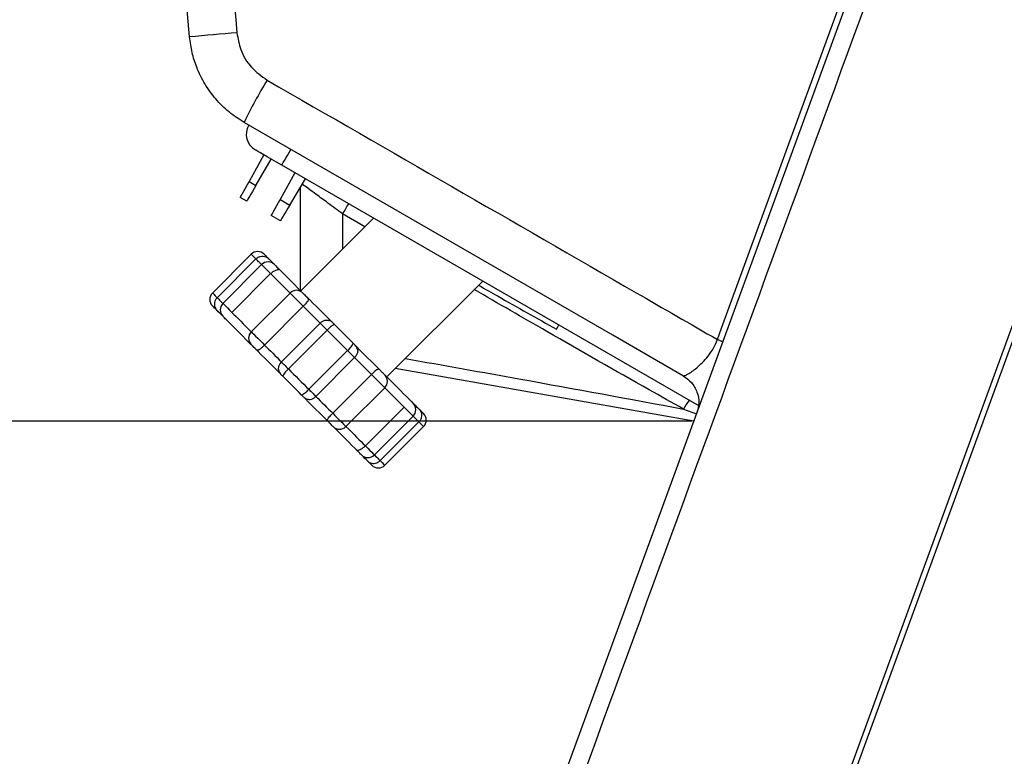
# Model space of a CAD drawing. Units: millimetres. Extents: x -66 to 476, y 20 to 283.
# Drawn here: x 149 to 181, y 119 to 143 of the extents above; entities that cross this region are included whole.
import ezdxf

# ---------------------------------------------------------------- set-up
doc = ezdxf.new("R2010")
doc.units = ezdxf.units.MM
doc.header["$PDSIZE"] = -1
doc.layers.add('TEXT', color=3, linetype='Continuous')
doc.styles.add('SLDTEXTSTYLE0', font='TXT', dxfattribs={"width": 0.7, "bigfont": 'bigfont'})
doc.dimstyles.new('SLDDIMSTYLE1', dxfattribs={"dimtxt": 3.5, "dimasz": 4, "dimexe": 0, "dimexo": 0.0625, "dimgap": 0.875, "dimtad": 3, "dimlfac": 5, "dimrnd": 1e-09, "dimzin": 12, "dimdsep": 46, "dimtxsty": 'SLDTEXTSTYLE0', "dimblk1": 'OPEN30', "dimblk2": 'OPEN30', "dimsah": 1, "dimcen": 0.09, "dimadec": 0, "dimazin": 3, "dimtfac": 1, "dimtofl": 0, "dimtmove": 0, "dimatfit": 3, "dimldrblk": 'OPEN30', "dimfxl": 1, "dimfrac": 2, "dimtolj": 1, "dimtzin": 12, "dimarcsym": 0})

# ---------------------------------------------------------------- blocks, each defined once
blk = doc.blocks.new('_OPEN30')
at = {"color": 0, "linetype": 'ByBlock', "lineweight": -2}
for p, q in [((-1, 0.267949), (0, 0)), ((0, 0), (-1, -0.267949)), ((0, 0), (-1, 0))]:
    blk.add_line(p, q, dxfattribs=at)
blk = doc.blocks.new('_D_9')
at = {"layer": 'Defpoints', "color": 0}
for p in [(170.721, 129.792), (124.273, 91.943), (138.898, 91.943)]:
    blk.add_point(p, dxfattribs=at)
at = {"layer": 'TEXT', "color": 0, "lineweight": -2}
for p, q in [((170.659, 129.792), (124.273, 129.792)), ((124.273, 125.792), (124.273, 95.943)), ((138.836, 91.943), (124.273, 91.943))]:
    blk.add_line(p, q, dxfattribs=at)
at = {"layer": 'TEXT', "color": 0, "lineweight": -2, "xscale": 4, "yscale": 4, "zscale": 4}
for p, rotation in [((124.273, 129.792), 90.00000000000018), ((124.273, 91.943), 270.0000000000002)]:
    blk.add_blockref('_OPEN30', p, dxfattribs=dict(at, rotation=rotation))
at = {"layer": 'TEXT', "color": 0, "insert": (119.898, 110.868), "char_height": 3.5, "attachment_point": 2, "rotation": 90, "style": 'SLDTEXTSTYLE0'}
blk.add_mtext('\\A1;188', dxfattribs=at)

msp = doc.modelspace()

# ---------------------------------------------------------------- linework, layer by layer
at = {"color": 7, "linetype": 'Continuous', "lineweight": 25}
for p, q in [((189.5831, 155.9434), (166.1831, 91.9434)), ((166.4, 91.9897), (189.7831, 155.9434)), ((156.6033, 138.5383), (156.1185, 137.6636)), ((156.3412, 137.535), (156.845, 138.3988)), ((170.9012, 130.2835), (157.1914, 138.1988)), ((157.6244, 137.9488), (157.1396, 137.0741)), ((157.4557, 136.8915), (157.9708, 137.7488)), ((157.6091, 137.9577), (157.6242, 137.9485)), ((156.1185, 137.6636), (156.3412, 137.535)), ((157.8091, 134.0789), (157.8091, 137.4796)), ((156.039, 137.0166), (155.8275, 137.1387)), ((157.1396, 137.0741), (157.4557, 136.8915)), ((159.6966, 136.7476), (159.6979, 136.7517)), ((157.1467, 136.3771), (156.8486, 136.5492)), ((160.2025, 136.4604), (157.8151, 134.0729)), ((156.1887, 135.275), (154.9159, 134.0022)), ((155.0691, 133.849), (156.3419, 135.1218)), ((156.5298, 134.934), (155.257, 133.6612)), ((155.5532, 133.3649), (156.826, 134.6377)), ((160.6435, 131.2445), (163.7888, 134.3898)), ((157.4615, 134.0022), (156.1887, 132.7294)), ((156.6244, 132.2937), (157.8972, 133.5665)), ((157.1787, 131.7395), (158.4514, 133.0123)), ((158.9202, 132.9678), (158.8578, 133.0302)), ((157.4102, 131.508), (158.683, 132.7808)), ((158.0785, 130.8396), (159.3513, 132.1124)), ((158.31, 130.6081), (159.5828, 131.8809)), ((160.137, 131.3267), (158.8642, 130.0539)), ((159.3, 129.6182), (160.5728, 130.891)), ((161.2082, 130.2555), (159.9355, 128.9827)), ((160.2317, 128.6864), (161.5045, 129.9592)), ((161.6924, 129.7714), (160.4196, 128.4986)), ((160.5728, 128.3454), (161.8456, 129.6182))]:
    msp.add_line(p, q, dxfattribs=at)
at = {"color": 8, "linetype": 'Continuous', "lineweight": 25}
for p, q in [((159.9207, 136.1786), (159.1872, 136.6008)), ((170.3817, 130.192), (170.8098, 130.0335))]:
    msp.add_line(p, q, dxfattribs=at)
at = {"color": 7, "linetype": 'Continuous', "lineweight": 25, "flags": 128}
for points in [[(154.1671, 142.4103), (153.5575, 149.3785), (152.9831, 155.9434)], [(156.9085, 92.0128), (161.0134, 103.24), (168.5831, 123.9434), (176.1528, 144.6468), (180.2831, 155.9434)], [(171.4942, 132.4735), (171.6316, 132.8492), (172.1809, 134.3519), (174.3783, 140.3629), (177.2262, 148.1532), (178.6814, 152.1338), (180.0741, 155.9434)], [(170.3826, 131.2757), (168.0652, 132.6136), (155.9534, 139.6064)], [(157.1914, 138.1988), (157.0225, 138.2964), (156.86, 138.3902), (156.7103, 138.4766), (156.579, 138.5524), (156.4713, 138.6145), (156.3913, 138.6608), (156.342, 138.6892), (156.3254, 138.6988)], [(157.1914, 138.1988), (157.1972, 138.2088), (157.2143, 138.2384), (157.242, 138.2864), (157.2793, 138.351), (157.3247, 138.4297), (157.3766, 138.5196), (157.4329, 138.6171), (157.4914, 138.7184)], [(155.8275, 137.1387), (155.8331, 137.1488), (155.8497, 137.1787), (155.8766, 137.2272), (155.9127, 137.2925), (155.9568, 137.372), (156.0071, 137.4627), (156.0617, 137.5612), (156.1185, 137.6636)], [(156.3412, 137.535), (156.2823, 137.4338), (156.2256, 137.3366), (156.1733, 137.247), (156.1275, 137.1685), (156.0899, 137.104), (156.062, 137.0561), (156.0448, 137.0266), (156.039, 137.0166)], [(156.8486, 136.5492), (156.8542, 136.5593), (156.8708, 136.5892), (156.8977, 136.6377), (156.9338, 136.7029), (156.9779, 136.7825), (157.0282, 136.8732), (157.0828, 136.9717), (157.1396, 137.0741)], [(157.4557, 136.8915), (157.3954, 136.7912), (157.3375, 136.6947), (157.284, 136.6057), (157.2372, 136.5278), (157.1987, 136.4638), (157.1702, 136.4163), (157.1526, 136.387), (157.1467, 136.3771)], [(156.613, 135.275), (156.6184, 135.2696), (156.6337, 135.2543), (156.6566, 135.2314), (156.6837, 135.2043), (156.7107, 135.1772), (156.7337, 135.1543), (156.749, 135.139), (156.7544, 135.1336)], [(156.7544, 135.1336), (156.7597, 135.1283), (156.7756, 135.1124), (156.8019, 135.086), (156.8387, 135.0493), (156.8857, 135.0023), (156.9428, 134.9452), (156.954, 134.934)], [(156.954, 134.934), (156.9546, 134.9334), (156.9635, 134.9245), (156.9817, 134.9063), (157.0064, 134.8816), (157.0339, 134.854), (157.0601, 134.8279), (157.0808, 134.8072), (157.093, 134.795), (157.0954, 134.7926)], [(157.4618, 134.0019), (157.3711, 134.0926), (157.2834, 134.1804), (157.1986, 134.2651), (157.1171, 134.3466), (157.039, 134.4247), (156.9643, 134.4994), (156.8933, 134.5704), (156.826, 134.6377)], [(157.086, 134.802), (157.1715, 134.7165), (157.2658, 134.6222), (157.3686, 134.5194), (157.4793, 134.4087), (157.5975, 134.2905), (157.7227, 134.1653), (157.8543, 134.0337), (157.8858, 134.0022)], [(157.8858, 134.0022), (157.8882, 133.9998), (157.9004, 133.9876), (157.9211, 133.9669), (157.9473, 133.9407), (157.9748, 133.9132), (157.9995, 133.8885), (158.0177, 133.8703), (158.0266, 133.8614), (158.0272, 133.8608)], [(158.0272, 133.8608), (158.1019, 133.7861), (158.2149, 133.6731), (158.3305, 133.5575), (158.4484, 133.4396), (158.5683, 133.3197), (158.6899, 133.1981), (158.8128, 133.0752), (158.8578, 133.0302)], [(155.0573, 133.4365), (155.0519, 133.4419), (155.0366, 133.4573), (155.0137, 133.4802), (154.9866, 133.5073), (154.9596, 133.5343), (154.9366, 133.5573), (154.9213, 133.5726), (154.9159, 133.578)], [(155.257, 133.6612), (155.2657, 133.6524), (155.2948, 133.6233), (155.3422, 133.576), (155.4042, 133.5139), (155.4764, 133.4418), (155.5532, 133.3649)], [(158.4514, 133.0123), (158.3802, 133.0836), (158.3093, 133.1544), (158.239, 133.2247), (158.1693, 133.2944), (158.1002, 133.3635), (158.0318, 133.4319), (157.9641, 133.4996), (157.8972, 133.5665)], [(155.257, 133.2369), (155.2457, 133.2482), (155.1887, 133.3052), (155.1417, 133.3522), (155.1049, 133.389), (155.0785, 133.4154), (155.0626, 133.4312), (155.0573, 133.4365)], [(155.3984, 133.0955), (155.396, 133.0979), (155.3838, 133.1101), (155.363, 133.1309), (155.3369, 133.157), (155.3094, 133.1845), (155.2846, 133.2093), (155.2664, 133.2274), (155.2576, 133.2363), (155.257, 133.2369)], [(155.5532, 133.3649), (155.6205, 133.2976), (155.6915, 133.2266), (155.7662, 133.1519), (155.8443, 133.0738), (155.9258, 132.9923), (156.0106, 132.9076), (156.0983, 132.8198), (156.189, 132.7291)], [(156.1887, 132.3052), (156.1573, 132.3366), (156.0256, 132.4683), (155.9004, 132.5935), (155.7822, 132.7117), (155.6715, 132.8224), (155.5688, 132.9251), (155.4744, 133.0194), (155.3889, 133.105)], [(158.683, 132.7808), (158.645, 132.8188), (158.6083, 132.8554), (158.5737, 132.8901), (158.5417, 132.922), (158.513, 132.9507), (158.4881, 132.9757), (158.4674, 132.9963), (158.4514, 133.0123)], [(158.9202, 132.9678), (158.9972, 132.8908), (159.0744, 132.8135), (159.1518, 132.7362), (159.2293, 132.6587), (159.3067, 132.5813), (159.3841, 132.5039), (159.4613, 132.4267), (159.5384, 132.3496)], [(166.2071, 132.8145), (166.2526, 132.8932), (166.2791, 132.9391), (166.2847, 132.9488)], [(159.3513, 132.1124), (159.268, 132.1957), (159.1845, 132.2792), (159.1009, 132.3629), (159.0171, 132.4466), (158.9334, 132.5303), (158.8498, 132.614), (158.7662, 132.6975), (158.683, 132.7808)], [(156.3301, 132.1637), (156.3295, 132.1644), (156.3206, 132.1732), (156.3025, 132.1914), (156.2777, 132.2162), (156.2502, 132.2437), (156.2241, 132.2698), (156.2033, 132.2906), (156.1911, 132.3028), (156.1887, 132.3052)], [(156.6244, 132.2937), (156.6913, 132.2268), (156.759, 132.1591), (156.8274, 132.0907), (156.8965, 132.0216), (156.9662, 131.9519), (157.0365, 131.8816), (157.1074, 131.8108), (157.1787, 131.7395)], [(159.5384, 132.3496), (159.5646, 132.3234), (159.5856, 132.3024), (159.5981, 132.2899), (159.6007, 132.2873)], [(159.6007, 132.2873), (159.6457, 132.2423), (159.7687, 132.1193), (159.8902, 131.9977), (160.0101, 131.8778), (160.128, 131.7599), (160.2436, 131.6444), (160.3566, 131.5314), (160.4313, 131.4566)], [(157.1608, 131.3331), (157.1158, 131.3781), (156.9928, 131.5011), (156.8712, 131.6227), (156.7513, 131.7426), (156.6334, 131.8604), (156.5178, 131.976), (156.4049, 132.089), (156.3301, 132.1637)], [(159.5828, 131.8809), (159.5668, 131.8969), (159.5462, 131.9175), (159.5213, 131.9424), (159.4926, 131.9711), (159.4606, 132.0031), (159.4259, 132.0378), (159.3893, 132.0744), (159.3513, 132.1124)], [(157.1787, 131.7395), (157.1946, 131.7235), (157.2153, 131.7029), (157.2402, 131.678), (157.2689, 131.6492), (157.3009, 131.6173), (157.3355, 131.5826), (157.3722, 131.546), (157.4102, 131.508)], [(160.137, 131.3267), (160.0701, 131.3936), (160.0024, 131.4613), (159.934, 131.5297), (159.8649, 131.5988), (159.7952, 131.6685), (159.7249, 131.7388), (159.6541, 131.8096), (159.5828, 131.8809)], [(157.2231, 131.2708), (157.1969, 131.297), (157.1759, 131.318), (157.1634, 131.3305), (157.1608, 131.3331)], [(157.8413, 130.6526), (157.7643, 130.7296), (157.687, 130.8068), (157.6097, 130.8842), (157.5322, 130.9617), (157.4548, 131.0391), (157.3774, 131.1165), (157.3001, 131.1937), (157.2231, 131.2708)], [(157.4102, 131.508), (157.4935, 131.4247), (157.577, 131.3412), (157.6606, 131.2575), (157.7443, 131.1738), (157.8281, 131.0901), (157.9117, 131.0064), (157.9952, 130.9229), (158.0785, 130.8396)], [(160.4313, 131.4566), (160.432, 131.456), (160.4408, 131.4472), (160.459, 131.429), (160.4838, 131.4042), (160.5113, 131.3767), (160.5374, 131.3506), (160.5582, 131.3298), (160.5704, 131.3176), (160.5728, 131.3152)], [(160.5728, 131.3152), (160.6042, 131.2838), (160.7359, 131.1521), (160.8611, 131.0269), (160.9793, 130.9087), (161.09, 130.798), (161.1927, 130.6953), (161.287, 130.6009), (161.3726, 130.5154)], [(170.7215, 129.7919), (161.9747, 131.3342), (160.9193, 131.5203)], [(158.0785, 130.8396), (158.1165, 130.8016), (158.1532, 130.765), (158.1878, 130.7303), (158.2198, 130.6984), (158.2485, 130.6696), (158.2734, 130.6447), (158.294, 130.6241), (158.31, 130.6081)], [(158.31, 130.6081), (158.3813, 130.5368), (158.4522, 130.466), (158.5224, 130.3957), (158.5922, 130.326), (158.6612, 130.2569), (158.7297, 130.1885), (158.7973, 130.1208), (158.8642, 130.0539)], [(161.2082, 130.2555), (161.141, 130.3228), (161.0699, 130.3938), (160.9953, 130.4684), (160.9171, 130.5466), (160.8356, 130.6281), (160.7509, 130.7128), (160.6631, 130.8006), (160.5725, 130.8913)], [(158.7343, 129.7596), (158.6596, 129.8343), (158.5466, 129.9473), (158.431, 130.0629), (158.3131, 130.1808), (158.1932, 130.3007), (158.0716, 130.4223), (157.9486, 130.5452), (157.9037, 130.5902)], [(161.3631, 130.5249), (161.3655, 130.5225), (161.3777, 130.5103), (161.3985, 130.4895), (161.4246, 130.4634), (161.4521, 130.4359), (161.4769, 130.4111), (161.495, 130.3929), (161.5039, 130.3841), (161.5045, 130.3835)], [(161.5045, 130.3835), (161.5158, 130.3722), (161.5728, 130.3152), (161.6198, 130.2682), (161.6566, 130.2314), (161.683, 130.205), (161.6988, 130.1891), (161.7041, 130.1838)], [(161.5045, 129.9592), (161.4957, 129.968), (161.4666, 129.9971), (161.4193, 130.0444), (161.3572, 130.1065), (161.2851, 130.1786), (161.2082, 130.2555)], [(161.7041, 130.1838), (161.7095, 130.1785), (161.7249, 130.1631), (161.7478, 130.1402), (161.7748, 130.1131), (161.8019, 130.0861), (161.8248, 130.0631), (161.8402, 130.0478), (161.8456, 130.0424)], [(158.8757, 129.6182), (158.8733, 129.6206), (158.8611, 129.6328), (158.8403, 129.6535), (158.8142, 129.6796), (158.7867, 129.7072), (158.762, 129.7319), (158.7438, 129.7501), (158.7349, 129.759), (158.7343, 129.7596)], [(159.6755, 128.8184), (159.59, 128.9039), (159.4957, 128.9982), (159.3929, 129.101), (159.2822, 129.2117), (159.164, 129.3299), (159.0388, 129.4551), (158.9072, 129.5867), (158.8757, 129.6182)], [(159.2997, 129.6185), (159.3903, 129.5278), (159.4781, 129.44), (159.5628, 129.3553), (159.6443, 129.2738), (159.7225, 129.1956), (159.7971, 129.121), (159.8682, 129.05), (159.9355, 128.9827)], [(159.8075, 128.6864), (159.8068, 128.687), (159.798, 128.6959), (159.7798, 128.7141), (159.7551, 128.7388), (159.7275, 128.7664), (159.7014, 128.7925), (159.6807, 128.8132), (159.6684, 128.8254), (159.666, 128.8278)], [(160.0071, 128.4868), (160.0018, 128.4921), (159.9859, 128.508), (159.9595, 128.5343), (159.9227, 128.5711), (159.8758, 128.6181), (159.8187, 128.6752), (159.8075, 128.6864)], [(160.1485, 128.3454), (160.1431, 128.3508), (160.1278, 128.3661), (160.1048, 128.389), (160.0778, 128.4161), (160.0507, 128.4431), (160.0278, 128.4661), (160.0125, 128.4814), (160.0071, 128.4868)]]:
    msp.add_lwpolyline(points, dxfattribs=at)
at = {"color": 8, "linetype": 'Continuous', "lineweight": 25, "flags": 128}
for points in [[(156.3419, 135.1218), (156.2788, 135.1849), (156.23, 135.2337), (156.1992, 135.2645), (156.1887, 135.275)], [(156.5298, 134.934), (156.5297, 134.934), (156.4892, 134.9745), (156.4532, 135.0105), (156.4217, 135.042), (156.3948, 135.069), (156.3725, 135.0913), (156.3548, 135.1089), (156.3419, 135.1218)], [(156.826, 134.6377), (156.7492, 134.7146), (156.677, 134.7867), (156.615, 134.8487), (156.5676, 134.8961), (156.5385, 134.9252), (156.5298, 134.934)], [(154.9159, 134.0022), (154.9264, 133.9917), (154.9572, 133.9609), (155.006, 133.9121), (155.0691, 133.849)], [(155.0691, 133.849), (155.082, 133.8361), (155.0997, 133.8185), (155.122, 133.7962), (155.1489, 133.7692), (155.1804, 133.7377), (155.2164, 133.7017), (155.2569, 133.6612), (155.257, 133.6612)], [(157.8972, 133.5665), (157.8272, 133.6365), (157.7511, 133.7127), (157.6744, 133.7893), (157.6029, 133.8608), (157.542, 133.9217), (157.4961, 133.9676), (157.4687, 133.995), (157.4615, 134.0022)], [(156.1887, 132.7294), (156.1959, 132.7222), (156.2233, 132.6948), (156.2692, 132.649), (156.3301, 132.588), (156.4016, 132.5165), (156.4783, 132.4399), (156.5544, 132.3637), (156.6244, 132.2937)], [(160.5728, 130.891), (160.5656, 130.8982), (160.5382, 130.9256), (160.4923, 130.9714), (160.4313, 131.0324), (160.3599, 131.1038), (160.2832, 131.1805), (160.207, 131.2567), (160.137, 131.3267)], [(158.8642, 130.0539), (158.9343, 129.9839), (159.0104, 129.9077), (159.0871, 129.831), (159.1586, 129.7596), (159.2195, 129.6986), (159.2654, 129.6528), (159.2928, 129.6254), (159.3, 129.6182)], [(161.6924, 129.7714), (161.6794, 129.7843), (161.6618, 129.8019), (161.6395, 129.8242), (161.6126, 129.8511), (161.5811, 129.8827), (161.545, 129.9187), (161.5045, 129.9592), (161.5045, 129.9592)], [(161.8456, 129.6182), (161.835, 129.6287), (161.8042, 129.6595), (161.7555, 129.7083), (161.6924, 129.7714)], [(159.9355, 128.9827), (160.0123, 128.9058), (160.0844, 128.8337), (160.1465, 128.7716), (160.1938, 128.7243), (160.2229, 128.6952), (160.2317, 128.6864)], [(160.2317, 128.6864), (160.2317, 128.6864), (160.2722, 128.6459), (160.3083, 128.6099), (160.3398, 128.5784), (160.3667, 128.5514), (160.389, 128.5291), (160.4066, 128.5115), (160.4196, 128.4986)], [(160.4196, 128.4986), (160.4827, 128.4355), (160.5314, 128.3867), (160.5623, 128.3559), (160.5728, 128.3454)]]:
    msp.add_lwpolyline(points, dxfattribs=at)
at = {"color": 7, "linetype": 'Continuous', "lineweight": 25}
for centre, radius, start, end in [((176.5718, -100.1889), 243.6316, 94.909963, 95.276453), ((171.1926, 132.1795), 16.9527, 148.67755, 154.01743), ((156.6254, 139.2184), 0.6, 150.00067, 239.9983), ((198.3686, 114.0921), 45.1866, 149.63427, 150.12374), ((156.4008, 135.0629), 0.3, 45.0003, 134.9997), ((156.7419, 134.7219), 0.3, 44.99803, 135.00197), ((155.1281, 133.7901), 0.3, 135.00497, 224.99503), ((157.6736, 133.7901), 0.3, 44.99986, 135.00014), ((157.813, 133.6467), 0.3028, 38.53629, 44.9999), ((155.4691, 133.4491), 0.3, 134.99398, 225.00602), ((159.203, 132.3653), 0.6656, 115.14488, 141.37751), ((158.6457, 132.8181), 0.2999, 44.99397, 71.82664), ((156.4009, 132.5173), 0.3, 135.00497, 224.99503), ((158.9359, 132.6324), 0.6655, 308.621, 334.85707), ((159.3888, 132.0753), 0.2997, 18.26, 45.01438), ((156.5423, 132.376), 0.3001, 225.00765, 231.51979), ((157.3726, 131.5451), 0.2997, 198.26, 225.01438), ((157.826, 130.9877), 0.6661, 128.63198, 154.84609), ((160.2225, 131.2483), 0.295, 44.9259, 51.54816), ((160.3606, 131.1031), 0.3, 315.00497, 44.99503), ((157.5586, 131.2549), 0.6654, 295.14102, 321.38137), ((175.3945, 148.1475), 24.7828, 224.9049, 225.10879), ((158.1159, 130.8025), 0.3002, 225.00637, 251.79189), ((161.2924, 130.1713), 0.3, 314.99384, 45.00616), ((171.6653, 129.5386), 1.4404, 139.4795, 153.02297), ((161.6334, 129.8303), 0.3, 315.00497, 44.99503), ((158.9447, 129.9703), 0.2978, 218.66681, 225.04208), ((159.0878, 129.8303), 0.3, 225.0003, 314.9997), ((160.0196, 128.8986), 0.3, 225.0003, 314.9997), ((160.3606, 128.5575), 0.3, 224.99962, 315.00038)]:
    msp.add_arc(centre, radius, start, end, dxfattribs=at)
for points, knots in [([(154.561, 155.9434), (154.7468, 153.8012), (155.1341, 149.3364), (155.5191, 144.8713), (155.7193, 142.5487)], [0, 0, 0, 0, 0.479808, 1, 1, 1, 1]), ([(180.9102, 155.9434), (180.7728, 155.5678), (180.0858, 153.6894), (177.2, 145.8007), (170.0585, 126.2651), (162.9091, 106.7729), (158.0005, 93.2757), (157.4667, 91.8077)], [0, 0, 0, 0, 0.0175731, 0.0878656, 0.3690356, 0.9313758, 1, 1, 1, 1]), ([(155.9534, 139.6064), (155.7854, 139.7145), (155.4446, 139.9338), (155.0144, 140.3635), (154.6542, 140.858), (154.4009, 141.3756), (154.2334, 141.899), (154.1893, 142.2388), (154.1671, 142.4103)], [0, 0, 0, 0, 0.1731872, 0.3513992, 0.524607, 0.7028406, 0.8499041, 1, 1, 1, 1]), ([(155.7193, 142.5487), (155.7518, 142.3614), (155.8227, 141.9528), (156.1618, 141.3864), (156.5277, 141.1237), (156.7107, 140.9924)], [0, 0, 0, 0, 0.2974222, 0.6486719, 1, 1, 1, 1]), ([(156.7107, 140.9924), (160.75, 138.6659), (165.6784, 135.8274), (170.6053, 132.9861), (171.4942, 132.4735)], [0, 0, 0, 0, 0.8195846, 1, 1, 1, 1]), ([(156.3419, 135.1218), (156.3575, 135.1357), (156.3978, 135.1715), (156.4807, 135.2084), (156.5805, 135.2182), (156.6676, 135.196), (156.7215, 135.1634), (156.7461, 135.1418), (156.7534, 135.1346), (156.7542, 135.1338), (156.7544, 135.1336)], [0, 0, 0, 0, 0.1367618, 0.3533659, 0.5833613, 0.7828151, 0.9330403, 0.9925361, 0.9981028, 1, 1, 1, 1]), ([(156.826, 134.6377), (156.8412, 134.6519), (156.8795, 134.6876), (156.9452, 134.7339), (157.0247, 134.7645), (157.065, 134.7793), (157.1133, 134.7752), (157.0983, 134.7896), (157.0918, 134.7962), (157.088, 134.8), (157.086, 134.802)], [0, 0, 0, 0, 0.17768037, 0.44710478, 0.69544951, 0.85535003, 0.9144141, 0.95497738, 0.97532542, 1, 1, 1, 1]), ([(163.6556, 134.2567), (163.8674, 134.1364), (164.7169, 133.6538), (165.5681, 133.1744), (166.2071, 132.8145)], [0, 0, 0, 0, 0.24932994, 1, 1, 1, 1]), ([(155.0691, 133.849), (155.0496, 133.826), (155.0112, 133.7807), (154.9812, 133.6976), (154.9743, 133.6132), (154.991, 133.5344), (155.02, 133.4801), (155.0436, 133.451), (155.0529, 133.441), (155.0563, 133.4376), (155.0571, 133.4367), (155.0573, 133.4365)], [0, 0, 0, 0, 0.1971234, 0.3869709, 0.5692088, 0.7467234, 0.9086201, 0.9681198, 0.9925683, 0.9981386, 1, 1, 1, 1]), ([(157.8972, 133.5665), (157.9118, 133.5812), (157.9481, 133.6178), (158.0021, 133.6761), (158.0494, 133.7321), (158.0776, 133.7924), (158.0585, 133.8214), (158.0496, 133.835)], [0, 0, 0, 0, 0.1859033, 0.4633302, 0.7069921, 0.8629498, 1, 1, 1, 1]), ([(158.4514, 133.0123), (158.4668, 133.0263), (158.5061, 133.0623), (158.583, 133.1027), (158.6699, 133.1225), (158.72, 133.1049), (158.7383, 133.0985)], [0, 0, 0, 0, 0.1970014, 0.5029366, 0.8189937, 1, 1, 1, 1]), ([(156.6244, 132.2937), (156.6097, 132.2791), (156.5731, 132.2428), (156.5148, 132.1888), (156.4588, 132.1415), (156.3985, 132.1133), (156.3695, 132.1324), (156.3559, 132.1414)], [0, 0, 0, 0, 0.1859136, 0.4633755, 0.7070183, 0.8629682, 1, 1, 1, 1]), ([(170.3826, 131.2757), (170.3947, 131.2797), (170.4394, 131.2943), (170.5898, 131.3751), (170.788, 131.5149), (171.0101, 131.7212), (171.1972, 131.933), (171.3731, 132.1828), (171.4535, 132.3757), (171.4942, 132.4735)], [0, 0, 0, 0, 0.02288416, 0.08415317, 0.30450909, 0.45592883, 0.62657329, 0.81057021, 1, 1, 1, 1]), ([(171.4942, 132.4735), (171.5168, 132.4652), (171.5504, 132.453), (171.5937, 132.4371), (171.6222, 132.4267), (171.6454, 132.4182), (171.6632, 132.4117), (171.6731, 132.4081), (171.6774, 132.4065)], [0, 0, 0, 0, 0.37044696, 0.54936798, 0.70852148, 0.83772987, 0.92999253, 1, 1, 1, 1]), ([(159.669, 132.1679), (159.6754, 132.1496), (159.693, 132.0995), (159.6733, 132.0124), (159.6328, 131.9356), (159.5969, 131.8963), (159.5828, 131.8809)], [0, 0, 0, 0, 0.1815915, 0.4974758, 0.8032048, 1, 1, 1, 1]), ([(157.1787, 131.7395), (157.1646, 131.7241), (157.1287, 131.6848), (157.0882, 131.608), (157.0685, 131.5209), (157.0861, 131.4708), (157.0925, 131.4525)], [0, 0, 0, 0, 0.1968353, 0.5025464, 0.8184212, 1, 1, 1, 1]), ([(160.4055, 131.479), (160.392, 131.488), (160.363, 131.5071), (160.3027, 131.4789), (160.2466, 131.4316), (160.1883, 131.3776), (160.1517, 131.3413), (160.137, 131.3267)], [0, 0, 0, 0, 0.1369682, 0.2929193, 0.5366208, 0.8140849, 1, 1, 1, 1]), ([(170.3826, 131.2757), (170.4748, 131.2096), (170.6651, 131.0732), (170.8409, 130.7577), (170.9085, 130.403), (170.8501, 130.1762), (170.8218, 130.0663)], [0, 0, 0, 0, 0.242209, 0.4999977, 0.7577892, 1, 1, 1, 1]), ([(158.0228, 130.5199), (158.0433, 130.5139), (158.0894, 130.5005), (158.166, 130.5147), (158.2437, 130.5496), (158.2875, 130.5882), (158.31, 130.6081)], [0, 0, 0, 0, 0.2001713, 0.4503872, 0.716574, 1, 1, 1, 1]), ([(158.7126, 129.7846), (158.7103, 129.7872), (158.6981, 129.801), (158.6865, 129.8378), (158.7126, 129.8862), (158.7515, 129.9356), (158.804, 129.9929), (158.8434, 130.0328), (158.8642, 130.0539)], [0, 0, 0, 0, 0.03045603, 0.16546499, 0.3084308, 0.49861369, 0.73430317, 1, 1, 1, 1]), ([(161.7041, 130.1838), (161.7043, 130.1836), (161.7052, 130.1829), (161.7122, 130.1755), (161.7341, 130.151), (161.7665, 130.097), (161.7888, 130.01), (161.779, 129.9102), (161.7421, 129.8273), (161.7062, 129.787), (161.6924, 129.7714)], [0, 0, 0, 0, 0.0018995, 0.0074366, 0.0669404, 0.2171784, 0.4166432, 0.6466543, 0.8632184, 1, 1, 1, 1]), ([(159.6755, 128.8184), (159.6734, 128.8204), (159.6697, 128.8241), (159.6639, 128.8305), (159.6571, 128.8347), (159.6555, 128.8508), (159.6999, 128.8376), (159.7382, 128.8581), (159.8046, 128.8808), (159.8712, 128.9243), (159.9134, 128.9626), (159.9355, 128.9827)], [0, 0, 0, 0, 0.0246971, 0.0450636, 0.0748197, 0.0880092, 0.1675128, 0.317413, 0.5127771, 0.7445101, 1, 1, 1, 1]), ([(160.0071, 128.4868), (160.0073, 128.4866), (160.0081, 128.4858), (160.0115, 128.4824), (160.0215, 128.4731), (160.0506, 128.4495), (160.1049, 128.4204), (160.1838, 128.4037), (160.2681, 128.4106), (160.3513, 128.4407), (160.3965, 128.479), (160.4196, 128.4986)], [0, 0, 0, 0, 0.001896, 0.0074592, 0.0318975, 0.0913839, 0.2532936, 0.4307855, 0.6130316, 0.8028896, 1, 1, 1, 1])]:
    msp.add_open_spline(points, degree=3, knots=knots, dxfattribs=at)
at = {"color": 8, "linetype": 'Continuous', "lineweight": 25}
for points, knots in [([(159.1872, 136.6008), (159.027, 136.7195), (158.7399, 136.9322), (158.3606, 137.2126), (158.0816, 137.4154), (157.9296, 137.5289), (157.8674, 137.5714), (157.8652, 137.5729)], [0, 0, 0, 0, 0.3644006, 0.6532683, 0.8622277, 0.9951403, 1, 1, 1, 1]), ([(159.1872, 136.6008), (159.1878, 136.2473), (159.1886, 135.8629), (159.1899, 135.4786), (159.19, 135.4479)], [0, 0, 0, 0, 0.9199935, 1, 1, 1, 1]), ([(170.3817, 130.192), (170.0051, 130.4025), (168.5044, 131.2412), (166.2171, 132.5532), (164.306, 133.6539), (163.5109, 134.1119)], [0, 0, 0, 0, 0.1636101, 0.6519866, 1, 1, 1, 1]), ([(161.2491, 131.8502), (162.5117, 131.626), (165.558, 131.0852), (168.6003, 130.5219), (170.3817, 130.192)], [0, 0, 0, 0, 0.4144412, 1, 1, 1, 1])]:
    msp.add_open_spline(points, degree=3, knots=knots, dxfattribs=at)

# ---------------------------------------------------------------- dimensions: what is measured, and where the dimension line sits
at = {"layer": 'TEXT'}
dim = msp.add_linear_dim(base=(124.2729, 91.9434), p1=(170.7215, 129.7919), p2=(138.8985, 91.9434), angle=90, text='188', dimstyle='SLDDIMSTYLE1', dxfattribs=at)
dim.commit()
dim.dimension.update_dxf_attribs({"geometry": '_D_9', "text_midpoint": (124.2729, 110.8677), "dimtype": 160})

doc.saveas('drawing.dxf')
